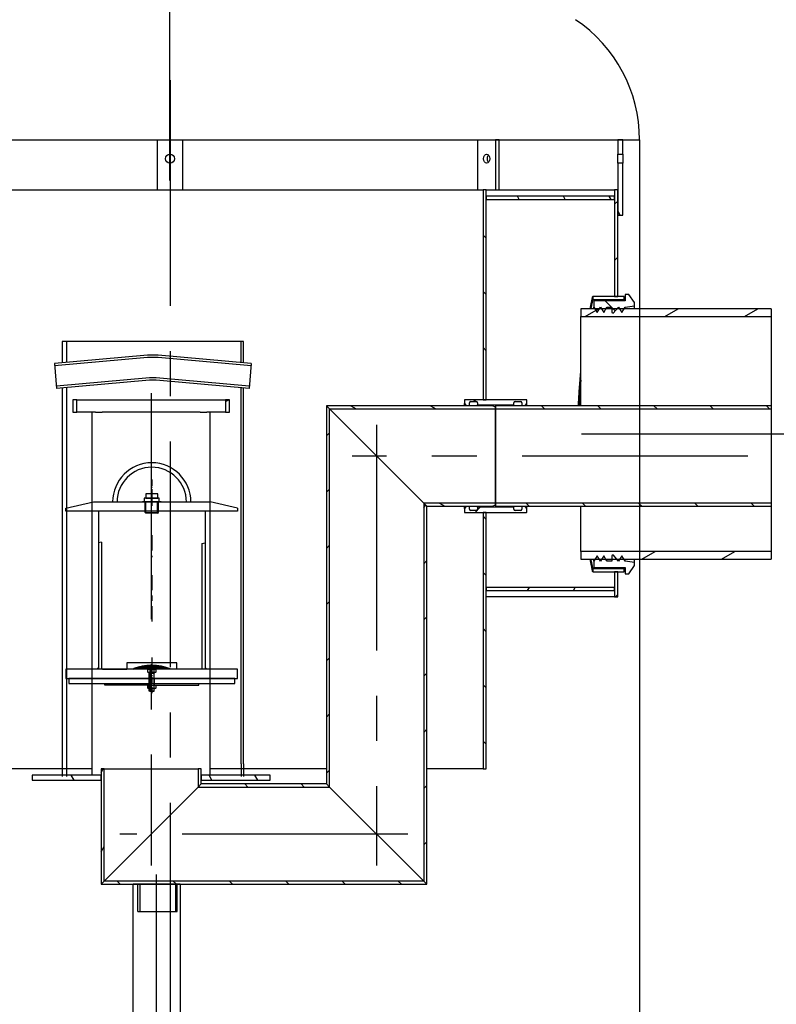
# Model space of a CAD drawing. Extents: x 113538 to 154809, y -15356 to 16168.
# Drawn here: x 129264 to 130593, y -10922 to -9192 of the extents above; entities that cross this region are included whole.
import ezdxf

# ---------------------------------------------------------------- set-up
doc = ezdxf.new("R2010")
doc.units = 0
doc.header["$LTSCALE"] = 2.5
for name, pattern in [('CENTER', [50.8, 31.75, -6.35, 6.35, -6.35]), ('GEN7', [22, 10.75, -3.75, 3.75, -3.75]), ('GEN7A', [6.875, 4.75, -0.875, 0.375, -0.875])]:
    doc.linetypes.add(name, pattern=pattern)
doc.layers.get('0').update_dxf_attribs({"linetype": 'CONTINUOUS'})
for name, color, linetype in [('0N', 7, 'CONTINUOUS'), ('4', 3, 'CONTINUOUS'), ('4N', 3, 'CONTINUOUS'), ('5', 3, 'CONTINUOUS'), ('7', 4, 'GEN7'), ('7A', 4, 'GEN7A'), ('7AN', 4, 'GEN7A'), ('8', 1, 'CONTINUOUS'), ('AM_0', 7, 'CONTINUOUS'), ('SICHTBAR', 10, 'CONTINUOUS'), ('VIDITELNÁ__ISO_', 7, 'CONTINUOUS'), ('ŠRAFY__ISO_', 150, 'CONTINUOUS')]:
    doc.layers.add(name, color=color, linetype=linetype)
pattern_1 = [(45, (113570.95, -18944.59), (-49.3914, 49.3914), [])]
pattern_2 = [(135, (113570.95, -18944.59), (-49.3914, -49.3914), [])]
pattern_3 = [(60, (113570.95, -18944.59), (-60.49187, 34.925), [])]
pattern_4 = [(120, (113570.95, -18944.59), (-60.49187, -34.925), [])]

msp = doc.modelspace()

# ---------------------------------------------------------------- hatches: boundary and pattern name
h = msp.add_hatch()
h.set_pattern_fill('ANSI31', color=256, scale=558.8, angle=75, style=0)
h.set_pattern_definition(pattern_4)
h.paths.add_polyline_path([(130314.671, -9535.237), (130323.471, -9535.237), (130323.471, -9443.937), (130314.671, -9443.937), (130314.671, -9491.237)])
h.paths.add_polyline_path([(130323.471, -9403.237), (130314.671, -9403.237), (130314.671, -9428.537), (130323.471, -9428.537)])
h = msp.add_hatch()
h.set_pattern_fill('ANSI31', color=256, scale=558.8, style=0)
h.set_pattern_definition(pattern_1)
h.paths.add_polyline_path([(130314.671, -10162.237), (130309.171, -10162.237), (130309.171, -10189.737), (130309.171, -10195.237), (130309.171, -10206.237), (130314.671, -10206.237)])
h.paths.add_polyline_path([(130309.171, -9678.237), (130314.671, -9678.237), (130314.671, -9535.237), (130314.671, -9491.237), (130309.171, -9491.237), (130309.171, -9502.237), (130309.171, -9507.737)])
h.paths.add_polyline_path([(128747.171, -10052.237), (128741.671, -10052.237), (128741.671, -10206.237), (128747.171, -10206.237), (128747.171, -10195.237), (128747.171, -10189.737)])
h.paths.add_polyline_path([(128741.671, -9568.237), (128747.171, -9568.237), (128747.171, -9507.737), (128747.171, -9502.237), (128747.171, -9491.237), (128741.671, -9491.237), (128741.671, -9535.237)])
h = msp.add_hatch()
h.set_pattern_fill('ANSI31', color=256, scale=558.8, angle=90, style=0)
h.set_pattern_definition(pattern_2)
h.paths.add_polyline_path([(128978.171, -10035.737), (128972.671, -10035.737), (128972.671, -10189.737), (128972.671, -10195.237), (128972.671, -10508.737), (128978.171, -10508.737)])
h.paths.add_polyline_path([(128972.671, -9837.737), (128978.171, -9837.737), (128978.171, -9491.237), (128972.671, -9491.237), (128972.671, -9502.237), (128972.671, -9507.737)])
h.paths.add_polyline_path([(130083.671, -10057.737), (130078.171, -10057.737), (130078.171, -10508.737), (130083.671, -10508.737), (130083.671, -10195.237), (130083.671, -10189.737)])
h.paths.add_polyline_path([(130078.171, -9859.737), (130083.671, -9859.737), (130083.671, -9507.737), (130083.671, -9502.237), (130083.671, -9491.237), (130078.171, -9491.237)])
h = msp.add_hatch()
h.set_pattern_fill('ANSI31', color=256, scale=558.8, angle=75, style=0)
h.set_pattern_definition(pattern_4)
h.paths.add_polyline_path([(128747.171, -9502.237), (128747.171, -9507.737), (128972.671, -9507.737), (128972.671, -9502.237)])
h.paths.add_polyline_path([(130309.171, -9507.737), (130309.171, -9502.237), (130083.671, -9502.237), (130083.671, -9507.737)])
h = msp.add_hatch()
h.set_pattern_fill('ANSI31', color=256, scale=558.8, angle=90, style=0)
h.set_pattern_definition(pattern_2)
h.paths.add_polyline_path([(130344.038, -10151.399), (130344.038, -10145.737), (130327.538, -10143.262), (130325.663, -10140.237), (130321.743, -10133.912), (130317.823, -10140.237), (130315.948, -10143.262), (130313.344, -10140.237), (130306.716, -10132.537), (130304.516, -10133.912), (130304.516, -10140.237), (130304.516, -10143.262), (130295.716, -10143.262), (130293.841, -10140.237), (130289.921, -10133.912), (130286.001, -10140.237), (130284.127, -10143.262), (130282.252, -10140.237), (130278.332, -10133.912), (130274.412, -10140.237), (130272.538, -10143.262), (130272.538, -10154.537), (130327.538, -10154.537), (130327.538, -10165.537), (130334.138, -10165.537)])
h.paths.add_polyline_path([(130344.038, -9694.737), (130344.038, -9689.076), (130334.138, -9674.937), (130327.538, -9674.937), (130327.538, -9685.937), (130272.538, -9685.937), (130272.538, -9697.212), (130274.412, -9700.237), (130278.332, -9706.562), (130282.252, -9700.237), (130284.127, -9697.212), (130286.001, -9700.237), (130289.921, -9706.562), (130293.841, -9700.237), (130295.716, -9697.212), (130304.516, -9697.212), (130304.516, -9700.237), (130304.516, -9706.562), (130306.716, -9707.937), (130313.344, -9700.237), (130315.948, -9697.212), (130317.823, -9700.237), (130321.743, -9706.562), (130325.663, -9700.237), (130327.538, -9697.212)])
h = msp.add_hatch()
h.set_pattern_fill('ANSI31', color=256, scale=558.8, angle=-15, style=0)
h.set_pattern_definition([(30, (113570.95, -18944.59), (-34.925, 60.49187), [])])
h.paths.add_polyline_path([(130583.954, -9713.767), (130583.954, -9700.237), (130249.676, -9700.237), (130249.676, -9713.767)])
h.paths.add_polyline_path([(130583.954, -10140.237), (130583.954, -10126.707), (130249.676, -10126.707), (130249.676, -10140.237)])
h = msp.add_hatch()
h.set_pattern_fill('ANSI31', color=256, scale=558.8, style=0)
h.set_pattern_definition(pattern_1)
edge = h.paths.add_edge_path()
edge.add_line((130068.271, -9865.017), (130068.271, -9868.812))
edge.add_line((130068.271, -9868.812), (130132.071, -9868.812))
edge.add_line((130132.071, -9868.812), (130132.071, -9865.017))
edge.add_ellipse((130134.271, -9865.017), major_axis=(-2.2, 0), ratio=1, start_angle=270, end_angle=360, ccw=False)
edge.add_line((130134.271, -9862.817), (130144.171, -9862.817))
edge.add_ellipse((130144.171, -9865.017), major_axis=(0, 2.2), ratio=1, start_angle=270, end_angle=360, ccw=False)
edge.add_line((130146.371, -9865.017), (130146.371, -9869.912))
edge.add_line((130146.371, -9869.912), (130151.871, -9869.912))
edge.add_line((130151.871, -9869.912), (130155.171, -9866.612))
edge.add_line((130155.171, -9866.612), (130155.171, -9860.287))
edge.add_line((130155.171, -9860.287), (130154.621, -9859.737))
edge.add_line((130154.621, -9859.737), (130083.671, -9859.737))
edge.add_line((130083.671, -9859.737), (130078.171, -9859.737))
edge.add_line((130078.171, -9859.737), (130045.721, -9859.737))
edge.add_line((130045.721, -9859.737), (130045.171, -9860.287))
edge.add_line((130045.171, -9860.287), (130045.171, -9866.612))
edge.add_line((130045.171, -9866.612), (130048.471, -9869.912))
edge.add_line((130048.471, -9869.912), (130053.971, -9869.912))
edge.add_line((130053.971, -9869.912), (130053.971, -9865.017))
edge.add_ellipse((130056.171, -9865.017), major_axis=(-2.2, 0), ratio=1, start_angle=270, end_angle=360, ccw=False)
edge.add_line((130056.171, -9862.817), (130066.071, -9862.817))
edge.add_ellipse((130066.071, -9865.017), major_axis=(0, 2.2), ratio=1, start_angle=270, end_angle=360, ccw=False)
edge = h.paths.add_edge_path()
edge.add_line((130068.271, -10048.662), (130068.271, -10052.457))
edge.add_ellipse((130066.071, -10052.457), major_axis=(2.2, 0), ratio=1, start_angle=270, end_angle=360, ccw=False)
edge.add_line((130066.071, -10054.657), (130056.171, -10054.657))
edge.add_ellipse((130056.171, -10052.457), major_axis=(0, -2.2), ratio=1, start_angle=270, end_angle=360, ccw=False)
edge.add_line((130053.971, -10052.457), (130053.971, -10047.562))
edge.add_line((130053.971, -10047.562), (130048.471, -10047.562))
edge.add_line((130048.471, -10047.562), (130045.171, -10050.862))
edge.add_line((130045.171, -10050.862), (130045.171, -10057.187))
edge.add_line((130045.171, -10057.187), (130045.721, -10057.737))
edge.add_line((130045.721, -10057.737), (130078.171, -10057.737))
edge.add_line((130078.171, -10057.737), (130083.671, -10057.737))
edge.add_line((130083.671, -10057.737), (130154.621, -10057.737))
edge.add_line((130154.621, -10057.737), (130155.171, -10057.187))
edge.add_line((130155.171, -10057.187), (130155.171, -10050.862))
edge.add_line((130155.171, -10050.862), (130151.871, -10047.562))
edge.add_line((130151.871, -10047.562), (130146.371, -10047.562))
edge.add_line((130146.371, -10047.562), (130146.371, -10052.457))
edge.add_ellipse((130144.171, -10052.457), major_axis=(2.2, 0), ratio=1, start_angle=270, end_angle=360, ccw=False)
edge.add_line((130144.171, -10054.657), (130134.271, -10054.657))
edge.add_ellipse((130134.271, -10052.457), major_axis=(0, -2.2), ratio=1, start_angle=270, end_angle=360, ccw=False)
edge.add_line((130132.071, -10052.457), (130132.071, -10048.662))
edge.add_line((130132.071, -10048.662), (130068.271, -10048.662))
h = msp.add_hatch()
h.set_pattern_fill('ANSI31', color=256, scale=558.8, angle=105, style=0)
h.set_pattern_definition([(150, (113570.95, -18944.59), (-34.925, -60.49187), [])])
h.paths.add_polyline_path([(129803.171, -9870.737), (129808.561, -9876.127), (130100.171, -9876.127), (130100.171, -9872.937), (130094.671, -9870.737)])
h.paths.add_polyline_path([(129973.781, -10041.347), (129979.171, -10046.737), (130094.671, -10046.737), (130100.171, -10044.537), (130100.171, -10041.347)])
h = msp.add_hatch()
h.set_pattern_fill('ANSI31', color=256, scale=558.8, style=0)
h.set_pattern_definition(pattern_1)
h.paths.add_polyline_path([(129803.171, -10535.137), (129808.561, -10540.527), (129808.561, -9876.127), (129803.171, -9870.737)])
h.paths.add_polyline_path([(129973.781, -10705.747), (129979.171, -10711.137), (129979.171, -10046.737), (129973.781, -10041.347)])
h = msp.add_hatch()
h.set_pattern_fill('ANSI31', color=256, scale=558.8, angle=90, style=0)
h.set_pattern_definition(pattern_2)
h.paths.add_polyline_path([(130100.171, -10046.737), (130650.171, -10046.737), (130650.171, -10041.347), (130100.171, -10041.347), (130100.171, -10044.537)])
h.paths.add_polyline_path([(130650.171, -9870.737), (130100.171, -9870.737), (130100.171, -9872.937), (130100.171, -9876.127), (130650.171, -9876.127)])
h = msp.add_hatch()
h.set_pattern_fill('ANSI31', color=256, scale=558.8, angle=15, style=0)
h.set_pattern_definition(pattern_3)
h.paths.add_polyline_path([(128747.171, -10189.737), (128747.171, -10195.237), (128972.671, -10195.237), (128972.671, -10189.737)])
h.paths.add_polyline_path([(130309.171, -10195.237), (130309.171, -10189.737), (130083.671, -10189.737), (130083.671, -10195.237)])
h = msp.add_hatch()
h.set_pattern_fill('ANSI31', color=0, scale=0.011, style=0)
h.set_pattern_definition([(45, (129232.88788, -11284.247516), (-0.0246957043, 0.0246957043), [])])
h.paths.add_polyline_path([(129496.159, -10333.118), (129496.159, -10326.552, 0.0974526), (129462.791, -10333.118)])
h = msp.add_hatch()
h.set_pattern_fill('ANSI31', color=0, scale=0.011, style=0)
h.set_pattern_definition([(135, (129759.430897, -11284.247516), (0.0246957043, 0.0246957043), [])])
h.paths.add_polyline_path([(129496.159, -10326.552, -0.0974526), (129529.528, -10333.118), (129496.159, -10333.118)])
h = msp.add_hatch()
h.set_pattern_fill('ANSI31', color=256, scale=558.8, angle=75, style=0)
h.set_pattern_definition(pattern_4)
h.paths.add_polyline_path([(129704.171, -10528.537), (129704.171, -10519.737), (129583.171, -10519.737), (129583.171, -10528.537)])
h.paths.add_polyline_path([(129286.171, -10519.737), (129286.171, -10528.537), (129407.171, -10528.537), (129407.171, -10519.737)])
h = msp.add_hatch()
h.set_pattern_fill('ANSI31', color=256, scale=558.8, angle=15, style=0)
h.set_pattern_definition(pattern_3)
h.paths.add_polyline_path([(129407.171, -10711.137), (129412.561, -10705.747), (129412.561, -10508.737), (129407.171, -10508.737), (129407.171, -10519.737), (129407.171, -10528.537)])
h.paths.add_polyline_path([(129577.781, -10540.527), (129583.171, -10535.137), (129583.171, -10528.537), (129583.171, -10519.737), (129583.171, -10508.737), (129577.781, -10508.737)])
h = msp.add_hatch()
h.set_pattern_fill('ANSI31', color=256, scale=558.8, angle=90, style=0)
h.set_pattern_definition(pattern_2)
h.paths.add_polyline_path([(129583.171, -10535.137), (129577.781, -10540.527), (129808.561, -10540.527), (129803.171, -10535.137)])
h.paths.add_polyline_path([(129412.561, -10705.747), (129407.171, -10711.137), (129440.171, -10711.137), (129979.171, -10711.137), (129973.781, -10705.747)])
at = {"layer": 'ŠRAFY__ISO_'}
h = msp.add_hatch(dxfattribs=at)
h.set_pattern_fill('ANSI31', color=0, scale=558.8, angle=-15, style=0)
h.set_pattern_definition([(30, (126959.145, -14548.27), (-34.925, 60.4919), [])])
h.paths.add_polyline_path([(129632.671, -9881.737), (129632.671, -9859.737), (129625.851, -9859.737), (129625.851, -9881.737)])
h.paths.add_polyline_path([(129357.671, -9859.737), (129357.671, -9881.737), (129364.491, -9881.737), (129364.491, -9859.737)])

# ---------------------------------------------------------------- linework, layer by layer
at = {"color": 4, "linetype": 'CENTER', "ltscale": 5}
for p, q in [((129527.954, -9474.531), (129527.954, -8829.727)), ((129528.171, -9298.159), (129528.171, -12576.682)), ((129495.171, -9848.511), (129495.171, -10678.137)), ((129891.171, -9903.737), (129891.171, -10678.137)), ((130647.569, -9920.237), (130194.676, -9920.237)), ((130543.429, -9958.737), (129848.39, -9958.737)), ((129946.171, -10623.137), (129440.171, -10623.137))]:
    msp.add_line(p, q, dxfattribs=at)
for p, q in [((129506.171, -9491.237), (129506.171, -9403.237)), ((129506.171, -9403.237), (129550.171, -9403.237)), ((129550.171, -9403.237), (129550.171, -9491.237)), ((130068.754, -9491.237), (130068.754, -9403.237)), ((130068.754, -9403.237), (130099.867, -9403.237)), ((130099.867, -9403.237), (130099.867, -9491.237)), ((130106.089, -9403.237), (130099.867, -9403.237)), ((130106.089, -9491.237), (130106.089, -9403.237)), ((130323.471, -9403.237), (130314.671, -9403.237)), ((130314.671, -9403.237), (130314.671, -9428.537)), ((130323.471, -9428.537), (130323.471, -9403.237)), ((130352.954, -9403.081), (130352.954, -12482)), ((130314.671, -9428.537), (130323.471, -9428.537)), ((130314.671, -9443.937), (130314.671, -9428.537)), ((130323.471, -9428.537), (130323.471, -9443.937)), ((130323.471, -9443.937), (130314.671, -9443.937)), ((130314.671, -9443.937), (130314.671, -9535.237)), ((130323.471, -9535.237), (130323.471, -9443.937)), ((128978.171, -9491.237), (130078.171, -9491.237)), ((130083.671, -9491.237), (130078.171, -9491.237)), ((130078.171, -9491.237), (130078.171, -9859.737)), ((130083.671, -9491.237), (130309.171, -9491.237)), ((130083.671, -9859.737), (130083.671, -9491.237)), ((130314.671, -9491.237), (130309.171, -9491.237)), ((130309.171, -9491.237), (130309.171, -9678.237)), ((130314.671, -9678.237), (130314.671, -9491.237)), ((130309.171, -9502.237), (130083.671, -9502.237)), ((130083.671, -9502.237), (130083.671, -9507.737)), ((130083.671, -9507.737), (130309.171, -9507.737)), ((130309.171, -9507.737), (130309.171, -9502.237)), ((130314.671, -9535.237), (130323.471, -9535.237)), ((130325.671, -9678.237), (130270.671, -9678.237)), ((130270.671, -9678.237), (130270.671, -9683.737)), ((130270.671, -9683.737), (130325.671, -9683.737)), ((130327.538, -9685.937), (130272.538, -9685.937)), ((130272.538, -9685.937), (130272.538, -9697.212)), ((130309.171, -9678.237), (130314.671, -9678.237)), ((130325.671, -9683.737), (130325.671, -9678.237)), ((130334.138, -9674.937), (130327.538, -9674.937)), ((130327.538, -9674.937), (130327.538, -9685.937)), ((130344.038, -9689.076), (130334.138, -9674.937)), ((130344.038, -9694.737), (130344.038, -9689.076)), ((130583.954, -9700.237), (130249.676, -9700.237)), ((130249.676, -9700.237), (130249.676, -9713.767)), ((130272.538, -9697.212), (130278.332, -9706.562)), ((130272.538, -9700.237), (130272.538, -9697.212)), ((130278.332, -9706.562), (130284.127, -9697.212)), ((130284.127, -9697.212), (130289.921, -9706.562)), ((130284.127, -9700.237), (130284.127, -9697.212)), ((130289.921, -9706.562), (130295.716, -9697.212)), ((130295.716, -9697.212), (130304.516, -9697.212)), ((130295.716, -9700.237), (130295.716, -9697.212)), ((130304.516, -9697.212), (130304.516, -9706.562)), ((130304.516, -9706.562), (130306.716, -9707.937)), ((130306.716, -9707.937), (130315.948, -9697.212)), ((130315.948, -9697.212), (130321.743, -9706.562)), ((130315.948, -9700.237), (130315.948, -9697.212)), ((130321.743, -9706.562), (130327.538, -9697.212)), ((130327.538, -9697.212), (130344.038, -9694.737)), ((130327.538, -9700.237), (130327.538, -9697.212)), ((130344.038, -9700.237), (130344.038, -9694.737)), ((130583.954, -9700.237), (130583.954, -10140.237)), ((130249.676, -9713.767), (130583.954, -9713.767)), ((130249.676, -9870.737), (130249.676, -9713.767)), ((130045.721, -9859.737), (130045.171, -9860.287)), ((130045.171, -9860.287), (130045.171, -9866.612)), ((130154.621, -9859.737), (130045.721, -9859.737)), ((130078.171, -9859.737), (130083.671, -9859.737)), ((130155.171, -9860.287), (130154.621, -9859.737)), ((130155.171, -9866.612), (130155.171, -9860.287)), ((129803.171, -9870.737), (129808.561, -9876.127)), ((130094.671, -9870.737), (129803.171, -9870.737)), ((129808.561, -9876.127), (129803.171, -9870.737)), ((129803.171, -9870.737), (129803.171, -10535.137)), ((129808.561, -9876.127), (130100.171, -9876.127)), ((129808.561, -9876.127), (129973.781, -10041.347)), ((129808.561, -10540.527), (129808.561, -9876.127)), ((129973.781, -10041.347), (129808.561, -9876.127)), ((130045.171, -9866.612), (130048.471, -9869.912)), ((130045.171, -9870.737), (130045.171, -9866.612)), ((130048.471, -9869.912), (130053.971, -9869.912)), ((130048.471, -9870.737), (130048.471, -9869.912)), ((130053.971, -9869.912), (130053.971, -9865.017)), ((130053.971, -9870.737), (130053.971, -9869.912)), ((130056.171, -9862.817), (130066.071, -9862.817)), ((130068.271, -9865.017), (130068.271, -9868.812)), ((130068.271, -9868.812), (130132.071, -9868.812)), ((130068.271, -9870.737), (130068.271, -9868.812)), ((130100.171, -9872.937), (130094.671, -9870.737)), ((130583.954, -9870.737), (130100.171, -9870.737)), ((130100.171, -9870.737), (130100.171, -9876.127)), ((130100.171, -9876.127), (130100.171, -9872.937)), ((130100.171, -9876.127), (130100.171, -10041.347)), ((130100.171, -9876.127), (130583.954, -9876.127)), ((130100.171, -10041.347), (130100.171, -9876.127)), ((130132.071, -9868.812), (130132.071, -9865.017)), ((130132.071, -9870.737), (130132.071, -9868.812)), ((130134.271, -9862.817), (130144.171, -9862.817)), ((130146.371, -9865.017), (130146.371, -9869.912)), ((130146.371, -9869.912), (130151.871, -9869.912)), ((130146.371, -9870.737), (130146.371, -9869.912)), ((130151.871, -9869.912), (130155.171, -9866.612)), ((130151.871, -9870.737), (130151.871, -9869.912)), ((130155.171, -9870.737), (130155.171, -9866.612)), ((129391.477, -10519.737), (129391.477, -9881.737)), ((129598.865, -10519.737), (129598.865, -9881.737)), ((129973.781, -10041.347), (129979.171, -10046.737)), ((130100.171, -10041.347), (129973.781, -10041.347)), ((129979.171, -10046.737), (129973.781, -10041.347)), ((129973.781, -10041.347), (129973.781, -10705.747)), ((129979.171, -10046.737), (130094.671, -10046.737)), ((129979.171, -10711.137), (129979.171, -10046.737)), ((130045.171, -10050.862), (130045.171, -10046.737)), ((130048.471, -10047.562), (130045.171, -10050.862)), ((130045.171, -10050.862), (130045.171, -10057.187)), ((130048.471, -10047.562), (130048.471, -10046.737)), ((130053.971, -10047.562), (130048.471, -10047.562)), ((130053.971, -10047.562), (130053.971, -10046.737)), ((130053.971, -10052.457), (130053.971, -10047.562)), ((130068.271, -10048.662), (130068.271, -10046.737)), ((130068.271, -10048.662), (130068.271, -10052.457)), ((130132.071, -10048.662), (130068.271, -10048.662)), ((130094.671, -10046.737), (130100.171, -10044.537)), ((130100.171, -10044.537), (130100.171, -10041.347)), ((130583.954, -10041.347), (130100.171, -10041.347)), ((130100.171, -10041.347), (130100.171, -10046.737)), ((130100.171, -10046.737), (130583.954, -10046.737)), ((130132.071, -10048.662), (130132.071, -10046.737)), ((130132.071, -10052.457), (130132.071, -10048.662)), ((130146.371, -10047.562), (130146.371, -10046.737)), ((130151.871, -10047.562), (130146.371, -10047.562)), ((130146.371, -10047.562), (130146.371, -10052.457)), ((130151.871, -10047.562), (130151.871, -10046.737)), ((130155.171, -10050.862), (130151.871, -10047.562)), ((130155.171, -10050.862), (130155.171, -10046.737)), ((130155.171, -10057.187), (130155.171, -10050.862)), ((130249.676, -10126.707), (130249.676, -10046.737)), ((130045.171, -10057.187), (130045.721, -10057.737)), ((130045.721, -10057.737), (130154.621, -10057.737)), ((130066.071, -10054.657), (130056.171, -10054.657)), ((130083.671, -10057.737), (130078.171, -10057.737)), ((130078.171, -10057.737), (130078.171, -10508.737)), ((130083.671, -10508.737), (130083.671, -10057.737)), ((130144.171, -10054.657), (130134.271, -10054.657)), ((130154.621, -10057.737), (130155.171, -10057.187)), ((130583.954, -10126.707), (130249.676, -10126.707)), ((130249.676, -10126.707), (130249.676, -10140.237)), ((130278.332, -10133.912), (130272.538, -10143.262)), ((130284.127, -10143.262), (130278.332, -10133.912)), ((130289.921, -10133.912), (130284.127, -10143.262)), ((130295.716, -10143.262), (130289.921, -10133.912)), ((130306.716, -10132.537), (130304.516, -10133.912)), ((130304.516, -10133.912), (130304.516, -10143.262)), ((130315.948, -10143.262), (130306.716, -10132.537)), ((130321.743, -10133.912), (130315.948, -10143.262)), ((130327.538, -10143.262), (130321.743, -10133.912)), ((130249.676, -10140.237), (130583.954, -10140.237)), ((130325.671, -10156.737), (130270.671, -10156.737)), ((130270.671, -10156.737), (130270.671, -10162.237)), ((130272.538, -10143.262), (130272.538, -10140.237)), ((130272.538, -10143.262), (130272.538, -10154.537)), ((130272.538, -10154.537), (130327.538, -10154.537)), ((130284.127, -10143.262), (130284.127, -10140.237)), ((130295.716, -10143.262), (130295.716, -10140.237)), ((130304.516, -10143.262), (130295.716, -10143.262)), ((130315.948, -10143.262), (130315.948, -10140.237)), ((130325.671, -10162.237), (130325.671, -10156.737)), ((130327.538, -10143.262), (130327.538, -10140.237)), ((130344.038, -10145.737), (130327.538, -10143.262)), ((130327.538, -10154.537), (130327.538, -10165.537)), ((130334.138, -10165.537), (130344.038, -10151.399)), ((130344.038, -10145.737), (130344.038, -10140.237)), ((130344.038, -10151.399), (130344.038, -10145.737)), ((130270.671, -10162.237), (130325.671, -10162.237)), ((130314.671, -10162.237), (130309.171, -10162.237)), ((130309.171, -10162.237), (130309.171, -10206.237)), ((130314.671, -10206.237), (130314.671, -10162.237)), ((130327.538, -10165.537), (130334.138, -10165.537)), ((130309.171, -10189.737), (130083.671, -10189.737)), ((130083.671, -10189.737), (130083.671, -10195.237)), ((130309.171, -10195.237), (130309.171, -10189.737)), ((130083.671, -10195.237), (130309.171, -10195.237)), ((130309.171, -10206.237), (130083.671, -10206.237)), ((130309.171, -10206.237), (130314.671, -10206.237)), ((129391.477, -10508.737), (129206.971, -10508.737)), ((129286.171, -10519.737), (129286.171, -10528.537)), ((129407.171, -10519.737), (129286.171, -10519.737)), ((129407.171, -10508.737), (129407.171, -10711.137)), ((129407.171, -10528.537), (129407.171, -10519.737)), ((129412.561, -10705.747), (129412.561, -10508.737)), ((129577.781, -10508.737), (129577.781, -10540.527)), ((129583.171, -10535.137), (129583.171, -10508.737)), ((129704.171, -10519.737), (129583.171, -10519.737)), ((129583.171, -10519.737), (129583.171, -10528.537)), ((129803.171, -10508.737), (129598.865, -10508.737)), ((129704.171, -10528.537), (129704.171, -10519.737)), ((130078.171, -10508.737), (129979.171, -10508.737)), ((130078.171, -10508.737), (130083.671, -10508.737)), ((129286.171, -10528.537), (129407.171, -10528.537)), ((129583.171, -10535.137), (129577.781, -10540.527)), ((129577.781, -10540.527), (129583.171, -10535.137)), ((129583.171, -10528.537), (129704.171, -10528.537)), ((129803.171, -10535.137), (129583.171, -10535.137)), ((129803.171, -10535.137), (129808.561, -10540.527)), ((129808.561, -10540.527), (129803.171, -10535.137)), ((129577.781, -10540.527), (129412.561, -10705.747)), ((129412.561, -10705.747), (129577.781, -10540.527)), ((129577.781, -10540.527), (129808.561, -10540.527)), ((129808.561, -10540.527), (129973.781, -10705.747)), ((129973.781, -10705.747), (129808.561, -10540.527)), ((129412.561, -10705.747), (129407.171, -10711.137)), ((129407.171, -10711.137), (129412.561, -10705.747)), ((129973.781, -10705.747), (129412.561, -10705.747)), ((129973.781, -10705.747), (129979.171, -10711.137)), ((129979.171, -10711.137), (129973.781, -10705.747)), ((129407.171, -10711.137), (129979.171, -10711.137)), ((129463.424, -10872.601), (129463.424, -10711.137)), ((129545.924, -10711.137), (129463.424, -10711.137)), ((129471.454, -10759.028), (129471.454, -10711.137)), ((129540.754, -10759.028), (129540.754, -10711.137)), ((129545.924, -10711.137), (129545.924, -10887.837)), ((129545.924, -10711.137), (129545.924, -10887.837)), ((129471.454, -10759.028), (129540.754, -10759.028)), ((129463.424, -11036.745), (129463.424, -10872.601)), ((129545.924, -10887.837), (129545.924, -11051.982))]:
    msp.add_line(p, q)
at = {"color": 0}
for p, q in [((129357.671, -9859.737), (129357.671, -9881.737)), ((129364.491, -9859.737), (129357.671, -9859.737)), ((129364.491, -9881.737), (129364.491, -9859.737)), ((129364.491, -9859.737), (129625.851, -9859.737)), ((129632.671, -9859.737), (129625.851, -9859.737)), ((129625.851, -9859.737), (129625.851, -9881.737)), ((129632.671, -9881.737), (129632.671, -9859.737)), ((129357.671, -9881.737), (129364.491, -9881.737)), ((129397.312, -9881.737), (129364.491, -9881.737)), ((129397.312, -9881.737), (129409.077, -9881.737)), ((129581.265, -9881.737), (129409.077, -9881.737)), ((129581.265, -9881.737), (129593.029, -9881.737)), ((129625.851, -9881.737), (129593.029, -9881.737)), ((129625.851, -9881.737), (129632.671, -9881.737)), ((129496.159, -10025.118), (129496.159, -10032.818)), ((129345.459, -10050.418), (129393.859, -10039.418)), ((129345.459, -10055.918), (129345.459, -10050.418)), ((129393.859, -10039.418), (129479.659, -10039.418)), ((129512.659, -10039.418), (129479.659, -10039.418)), ((129484.634, -10057.94), (129484.634, -10039.418)), ((129507.685, -10057.94), (129507.685, -10039.418)), ((129512.659, -10039.418), (129598.459, -10039.418)), ((129646.859, -10050.418), (129598.459, -10039.418)), ((129646.859, -10050.418), (129646.859, -10055.918)), ((129646.859, -10055.918), (129345.459, -10055.918)), ((129402.659, -10055.918), (129402.659, -10333.118)), ((129484.634, -10057.94), (129507.685, -10057.94)), ((129485.912, -10059.218), (129484.634, -10057.94)), ((129506.407, -10059.218), (129485.912, -10059.218)), ((129506.407, -10059.218), (129507.685, -10057.94)), ((129589.659, -10055.918), (129589.659, -10333.118)), ((129408.049, -10109.975), (129402.659, -10111.11)), ((129408.049, -10109.975), (129408.049, -10333.118)), ((129584.269, -10112.533), (129589.659, -10111.537)), ((129584.269, -10112.533), (129584.269, -10333.118)), ((129646.859, -10333.118), (129345.459, -10333.118)), ((129345.459, -10333.118), (129345.459, -10349.618)), ((129646.859, -10349.618), (129646.859, -10333.118)), ((129345.459, -10349.618), (129491.759, -10349.618)), ((129413.661, -10361.741), (129413.66, -10358.441)), ((129496.161, -10361.718), (129413.661, -10361.741)), ((129491.759, -10349.618), (129491.759, -10358.418)), ((129496.153, -10361.718), (129578.653, -10361.718)), ((129500.559, -10349.618), (129646.859, -10349.618)), ((129500.559, -10349.618), (129500.559, -10358.418)), ((129578.653, -10361.718), (129578.653, -10358.418)), ((129412.561, -10508.737), (129407.171, -10508.737)), ((129412.561, -10508.737), (129577.781, -10508.737)), ((129583.171, -10508.737), (129577.781, -10508.737))]:
    msp.add_line(p, q, dxfattribs=at)
at = {"ltscale": 4}
for p, q in [((129338.499, -10499.925), (129338.499, -10521.925)), ((129346.199, -10499.925), (129346.199, -10521.925)), ((129653.099, -10499.925), (129653.099, -10521.925)), ((129657.499, -10499.925), (129657.499, -10521.925)), ((129475.084, -10711.137), (129475.084, -10759.028)), ((129537.894, -10711.137), (129537.894, -10759.028))]:
    msp.add_line(p, q, dxfattribs=at)
at = {"ltscale": 2}
msp.add_line((129504.674, -12409.537), (129504.674, -10694.054), dxfattribs=at)
for points in [[(128702.954, -9403.031), (130352.954, -9403.031)], [(128702.954, -9403.081), (130352.954, -9403.081)]]:
    msp.add_lwpolyline(points)
at = {"flags": 128}
for points in [[(130266.154, -9700.238), (130266.508, -9698.441), (130266.849, -9696.718), (130267.178, -9695.069), (130267.495, -9693.495), (130267.798, -9691.996), (130268.087, -9690.573), (130268.363, -9689.226), (130268.624, -9687.956), (130268.871, -9686.763), (130269.103, -9685.648), (130269.32, -9684.612), (130269.521, -9683.654), (130269.705, -9682.776), (130269.874, -9681.977), (130270.027, -9681.256), (130270.163, -9680.614), (130270.283, -9680.05), (130270.387, -9679.563), (130270.474, -9679.154), (130270.546, -9678.821), (130270.601, -9678.564), (130270.64, -9678.382), (130270.663, -9678.273), (130270.671, -9678.237)], [(130270.671, -9683.737), (130270.665, -9683.764), (130270.648, -9683.846), (130270.619, -9683.982), (130270.579, -9684.175), (130270.527, -9684.423), (130270.463, -9684.729), (130270.387, -9685.093), (130270.299, -9685.514), (130270.2, -9685.994), (130270.088, -9686.532), (130269.964, -9687.129), (130269.829, -9687.785), (130269.681, -9688.5), (130269.522, -9689.275), (130269.351, -9690.109), (130269.169, -9691.002), (130268.976, -9691.954), (130268.771, -9692.965), (130268.556, -9694.034), (130268.33, -9695.16), (130268.094, -9696.344), (130267.847, -9697.585), (130267.591, -9698.883), (130267.326, -9700.238)], [(130325.233, -9685.937), (130325.269, -9685.755), (130325.303, -9685.581), (130325.336, -9685.415), (130325.368, -9685.257), (130325.398, -9685.107), (130325.426, -9684.965), (130325.453, -9684.831), (130325.478, -9684.704), (130325.501, -9684.586), (130325.523, -9684.476), (130325.544, -9684.373), (130325.563, -9684.278), (130325.58, -9684.191), (130325.596, -9684.112), (130325.61, -9684.04), (130325.623, -9683.976), (130325.634, -9683.92), (130325.644, -9683.871), (130325.652, -9683.83), (130325.659, -9683.797), (130325.664, -9683.771), (130325.668, -9683.752), (130325.67, -9683.741), (130325.671, -9683.737)], [(130245.506, -9870.737), (130245.622, -9868.226), (130245.743, -9865.717), (130245.87, -9863.212), (130246.003, -9860.71), (130246.14, -9858.213), (130246.284, -9855.72), (130246.432, -9853.233), (130246.585, -9850.752), (130246.744, -9848.277), (130246.908, -9845.809), (130247.076, -9843.349), (130247.249, -9840.896), (130247.428, -9838.452), (130247.61, -9836.016), (130247.798, -9833.59), (130247.99, -9831.174), (130248.186, -9828.769), (130248.387, -9826.374), (130248.592, -9823.99), (130248.801, -9821.618), (130249.014, -9819.257), (130249.231, -9816.909), (130249.452, -9814.574), (130249.677, -9812.251)], [(130249.676, -9825.213), (130249.52, -9827.049), (130249.366, -9828.891), (130249.215, -9830.741), (130249.067, -9832.596), (130248.921, -9834.459), (130248.777, -9836.327), (130248.637, -9838.201), (130248.499, -9840.081), (130248.364, -9841.967), (130248.232, -9843.858), (130248.103, -9845.753), (130247.976, -9847.654), (130247.853, -9849.558), (130247.732, -9851.468), (130247.615, -9853.381), (130247.501, -9855.297), (130247.389, -9857.218), (130247.281, -9859.141), (130247.176, -9861.068), (130247.074, -9862.997), (130246.975, -9864.929), (130246.88, -9866.863), (130246.788, -9868.799), (130246.699, -9870.737)], [(130270.671, -10162.237), (130270.663, -10162.201), (130270.64, -10162.092), (130270.601, -10161.91), (130270.546, -10161.653), (130270.474, -10161.32), (130270.387, -10160.911), (130270.283, -10160.424), (130270.163, -10159.86), (130270.027, -10159.218), (130269.874, -10158.498), (130269.705, -10157.699), (130269.521, -10156.82), (130269.32, -10155.862), (130269.103, -10154.826), (130268.871, -10153.711), (130268.624, -10152.519), (130268.363, -10151.249), (130268.087, -10149.902), (130267.798, -10148.479), (130267.495, -10146.98), (130267.178, -10145.406), (130266.849, -10143.756), (130266.508, -10142.033), (130266.154, -10140.236)], [(130267.326, -10140.237), (130267.591, -10141.591), (130267.847, -10142.889), (130268.094, -10144.13), (130268.33, -10145.314), (130268.556, -10146.441), (130268.771, -10147.509), (130268.976, -10148.52), (130269.169, -10149.472), (130269.351, -10150.365), (130269.522, -10151.199), (130269.681, -10151.974), (130269.829, -10152.689), (130269.964, -10153.345), (130270.088, -10153.942), (130270.2, -10154.48), (130270.299, -10154.96), (130270.387, -10155.382), (130270.463, -10155.745), (130270.527, -10156.051), (130270.579, -10156.3), (130270.619, -10156.492), (130270.648, -10156.629), (130270.665, -10156.71), (130270.671, -10156.737)], [(130325.671, -10156.737), (130325.67, -10156.733), (130325.668, -10156.722), (130325.664, -10156.704), (130325.659, -10156.678), (130325.652, -10156.644), (130325.644, -10156.603), (130325.634, -10156.554), (130325.623, -10156.498), (130325.61, -10156.434), (130325.596, -10156.363), (130325.58, -10156.283), (130325.563, -10156.196), (130325.544, -10156.101), (130325.523, -10155.999), (130325.501, -10155.888), (130325.478, -10155.77), (130325.453, -10155.644), (130325.426, -10155.509), (130325.398, -10155.367), (130325.368, -10155.217), (130325.336, -10155.059), (130325.303, -10154.893), (130325.269, -10154.719), (130325.233, -10154.537)]]:
    msp.add_lwpolyline(points, dxfattribs=at)
at = {"color": 0}
for points in [[(129482.959, -10039.418), (129509.359, -10039.418), (129509.359, -10032.818), (129482.959, -10032.818)], [(129485.709, -10032.818), (129506.609, -10032.818), (129506.609, -10025.118), (129485.709, -10025.118)], [(129350.409, -10358.418), (129641.909, -10358.418), (129641.909, -10349.618), (129350.409, -10349.618)]]:
    msp.add_lwpolyline(points, close=True, dxfattribs=at)
for points in [[(129540.159, -10333.118), (129540.159, -10322.118), (129452.159, -10322.118), (129452.159, -10333.118)], [(129409.479, -10333.118), (129452.159, -10333.118)]]:
    msp.add_lwpolyline(points, dxfattribs=at)
msp.add_circle((129528.171, -9436.237), 7.7)
for centre, radius, start, end in [((130098.854, -9403.031), 254.1, 0, 56.154407), ((130056.171, -9865.017), 2.2, 90, 180), ((130066.071, -9865.017), 2.2, 0, 90), ((130134.271, -9865.017), 2.2, 90, 180), ((130144.171, -9865.017), 2.2, 0, 90), ((130056.171, -10052.457), 2.2, 180, 270), ((130066.071, -10052.457), 2.2, 270, 0), ((130134.271, -10052.457), 2.2, 180, 270), ((130144.171, -10052.457), 2.2, 270, 0)]:
    msp.add_arc(centre, radius, start, end)
for centre, radius, start, end in [((129496.159, -10039.418), 68.75, 0, 180), ((129496.159, -10039.418), 60.94, 0, 180), ((129496.159, -10414.623), 88.071, 67.735813, 112.264187)]:
    msp.add_arc(centre, radius, start, end, dxfattribs=at)
msp.add_ellipse((130084.31, -9436.237), major_axis=(0, 7.7), ratio=0.70710678)
msp.add_ellipse((130090.533, -9436.237), major_axis=(0, -7.7), ratio=0.70710678, start_param=3.74983823, end_param=5.67493973)
for points in [[(129402.659, -10333.118), (129402.659, -10328.718), (129398.259, -10333.118)], [(129589.659, -10333.118), (129594.059, -10333.118), (129589.659, -10328.718)], [(129523.659, -10333.118), (129523.659, -10333.118), (129523.659, -10333.118)]]:
    msp.add_solid(points, dxfattribs=at)
at = {"layer": '0N', "color": 0}
for p, q in [((129491.759, -10340.983), (129491.759, -10338.961)), ((129491.759, -10371.959), (129491.759, -10340.983)), ((129500.559, -10340.983), (129491.759, -10340.983)), ((129500.559, -10340.983), (129500.559, -10338.961)), ((129500.559, -10371.959), (129500.559, -10340.983)), ((129492.603, -10371.959), (129491.759, -10371.959)), ((129500.559, -10371.959), (129491.759, -10371.959)), ((129492.603, -10371.959), (129499.716, -10371.959)), ((129499.716, -10371.959), (129500.559, -10371.959))]:
    msp.add_line(p, q, dxfattribs=at)
at = {"layer": '4', "color": 0}
for p, q in [((129485.912, -10059.218), (129485.912, -10039.418)), ((129506.407, -10059.218), (129506.407, -10039.418))]:
    msp.add_line(p, q, dxfattribs=at)
at = {"layer": '4N', "color": 0}
for p, q in [((129491.759, -10338.961), (129492.603, -10340.983)), ((129492.603, -10340.983), (129492.603, -10371.959)), ((129500.559, -10338.961), (129499.716, -10340.983)), ((129499.716, -10340.983), (129499.716, -10371.959))]:
    msp.add_line(p, q, dxfattribs=at)
at = {"layer": '5', "color": 0}
for p, q in [((129479.659, -10039.418), (129512.659, -10039.418)), ((129491.759, -10349.618), (129500.559, -10349.618))]:
    msp.add_line(p, q, dxfattribs=at)
at = {"layer": '7', "color": 0}
for p, q in [((129496.159, -10097.791), (129496.159, -10136.668)), ((129496.159, -10167.864), (129496.159, -10255.67)), ((129496.159, -10312.847), (129496.159, -10336.418))]:
    msp.add_line(p, q, dxfattribs=at)
at = {"layer": '7A', "color": 0}
for p, q in [((129496.159, -9999.818), (129496.159, -10046.018)), ((129496.159, -10329.818), (129496.159, -10352.918))]:
    msp.add_line(p, q, dxfattribs=at)
at = {"layer": '7AN', "color": 0}
msp.add_line((129496.159, -10329.818), (129496.159, -10375.259), dxfattribs=at)
at = {"layer": '8', "color": 0}
msp.add_line((129346.191, -10349.618), (129345.459, -10348.886), dxfattribs=at)
at = {"layer": 'AM_0', "color": 0}
for p, q in [((129657.499, -9757.719), (129338.499, -9757.719)), ((129346.199, -9757.719), (129346.199, -9794.225)), ((129653.099, -9794.513), (129653.099, -9757.719)), ((129657.499, -9794.898), (129657.499, -9757.719)), ((129488.412, -9781.783), (129325.039, -9796.076)), ((129488.412, -9785.868), (129325.394, -9800.13)), ((129670.96, -9796.076), (129507.587, -9781.783)), ((129670.605, -9800.13), (129507.587, -9785.868)), ((129325.039, -9796.076), (129328.874, -9839.908)), ((129670.96, -9796.076), (129667.125, -9839.908)), ((129492.247, -9821.53), (129328.519, -9835.854)), ((129492.247, -9825.615), (129328.874, -9839.908)), ((129667.48, -9835.854), (129503.752, -9821.53)), ((129667.125, -9839.908), (129503.752, -9825.615)), ((129346.199, -9838.393), (129346.199, -10499.925)), ((129653.099, -10499.925), (129653.099, -9838.681)), ((129657.499, -10499.925), (129657.499, -9839.066))]:
    msp.add_line(p, q, dxfattribs=at)
for points in [[(129338.499, -9757.719), (129338.499, -9794.898)], [(129338.499, -9839.066), (129338.499, -10499.925)]]:
    msp.add_lwpolyline(points, dxfattribs=at)
for centre, radius in [((129497.999, -9891.364), 110), ((129497.999, -9895.45), 110), ((129497.999, -9887.278), 66), ((129497.999, -9891.364), 66)]:
    msp.add_arc(centre, radius, 85, 95, dxfattribs=at)
at = {"layer": 'SICHTBAR', "color": 0}
for p, q in [((129488.977, -10333.702), (129489.992, -10333.118)), ((129488.977, -10338.377), (129488.977, -10333.702)), ((129489.992, -10338.961), (129488.977, -10338.377)), ((129489.992, -10333.118), (129502.303, -10333.118)), ((129502.303, -10338.961), (129489.992, -10338.961)), ((129492.562, -10333.733), (129492.562, -10338.346)), ((129499.733, -10333.733), (129499.733, -10338.346)), ((129502.303, -10333.118), (129503.318, -10333.702)), ((129503.318, -10338.377), (129502.303, -10338.961)), ((129503.318, -10333.702), (129503.318, -10338.377)), ((129488.977, -10362.302), (129489.992, -10361.718)), ((129488.977, -10366.977), (129488.977, -10362.302)), ((129489.992, -10361.718), (129502.303, -10361.718)), ((129492.562, -10362.333), (129492.562, -10366.946)), ((129499.733, -10362.333), (129499.733, -10366.946)), ((129502.303, -10361.718), (129503.318, -10362.302)), ((129503.318, -10362.302), (129503.318, -10366.977)), ((129489.992, -10367.561), (129488.977, -10366.977)), ((129502.303, -10367.561), (129489.992, -10367.561)), ((129503.318, -10366.977), (129502.303, -10367.561))]:
    msp.add_line(p, q, dxfattribs=at)
for centre, radius, start, end in [((129490.769, -10336.038), 2.92, 52.12114, 127.878899), ((129490.769, -10336.041), 2.92, 232.12114, 307.878899), ((129496.147, -10343.874), 10.756, 70.528798, 109.47124), ((129496.147, -10328.205), 10.756, 250.528798, 289.47124), ((129496.159, -10343.874), 10.756, 70.528798, 109.47124), ((129501.525, -10336.038), 2.92, 52.12114, 127.878899), ((129501.525, -10336.041), 2.92, 232.12114, 307.878899), ((129490.769, -10364.638), 2.92, 52.12114, 127.878899), ((129496.147, -10372.474), 10.756, 70.528798, 109.47124), ((129496.159, -10372.474), 10.756, 70.528798, 109.47124), ((129501.525, -10364.638), 2.92, 52.12114, 127.878899), ((129490.769, -10364.641), 2.92, 232.12114, 307.878899), ((129496.147, -10356.805), 10.756, 250.528798, 289.47124), ((129501.525, -10364.641), 2.92, 232.12114, 307.878899)]:
    msp.add_arc(centre, radius, start, end, dxfattribs=at)
at = {"layer": 'VIDITELNÁ__ISO_', "color": 0}
for p, q in [((129357.671, -9859.737), (129357.671, -9881.737)), ((129364.491, -9859.737), (129357.671, -9859.737)), ((129364.491, -9881.737), (129364.491, -9859.737)), ((129364.491, -9859.737), (129625.851, -9859.737)), ((129632.671, -9859.737), (129625.851, -9859.737)), ((129625.851, -9859.737), (129625.851, -9881.737)), ((129632.671, -9881.737), (129632.671, -9859.737)), ((129357.671, -9881.737), (129364.491, -9881.737)), ((129397.312, -9881.737), (129364.491, -9881.737)), ((129397.312, -9881.737), (129409.077, -9881.737)), ((129581.265, -9881.737), (129409.077, -9881.737)), ((129581.265, -9881.737), (129593.029, -9881.737)), ((129625.851, -9881.737), (129593.029, -9881.737)), ((129625.851, -9881.737), (129632.671, -9881.737))]:
    msp.add_line(p, q, dxfattribs=at)

doc.saveas('drawing.dxf')
